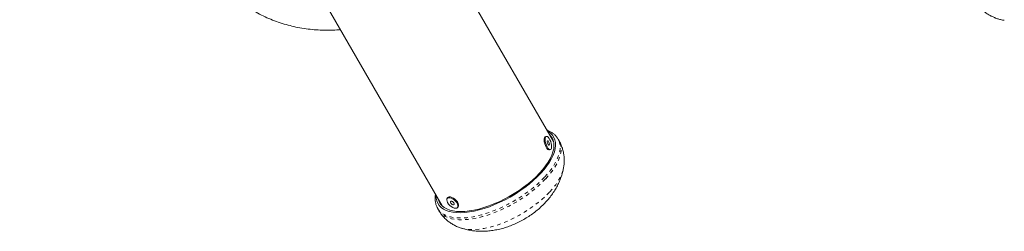
# Model space of a CAD drawing. Extents: x -58 to 440, y -60 to 496.
# Drawn here: x 156 to 183, y 177 to 183 of the extents above; entities that cross this region are included whole.
import ezdxf

# ---------------------------------------------------------------- set-up
doc = ezdxf.new("R2010")
doc.units = 0
doc.header["$LTSCALE"] = 0.125
doc.header["$MEASUREMENT"] = 0
doc.linetypes.add('PHANTOM', pattern=[0.5, 0.25, -0.05, 0.05, -0.05, 0.05, -0.05])
doc.layers.add('CONTOUR', color=7, linetype='CONTINUOUS')

msp = doc.modelspace()

# ---------------------------------------------------------------- linework, layer by layer
at = {"layer": 'CONTOUR', "linetype": 'Continuous', "lineweight": 15}
for p, q in [((170.85127, 179.64311), (156.33743, 204.78182)), ((164.0624, 184.40178), (167.82018, 177.89311)), ((170.65344, 179.78003), (170.62597, 179.77122)), ((170.84558, 179.66374), (170.83056, 179.67899)), ((170.97608, 179.70693), (170.9743, 179.70999)), ((171.00392, 179.65871), (170.97608, 179.70693)), ((170.74041, 179.41411), (170.76789, 179.42292)), ((167.98207, 178.11585), (167.96377, 178.09602)), ((167.7025, 177.81693), (167.73035, 177.76871)), ((167.79947, 177.92899), (167.80516, 177.90836)), ((168.23943, 177.84178), (168.25772, 177.86161))]:
    msp.add_line(p, q, dxfattribs=at)
at = {"layer": 'CONTOUR', "linetype": 'Continuous', "lineweight": 15, "flags": 128}
for points in [[(170.5064, 178.77709), (170.59496, 178.87774), (170.67353, 178.97825), (170.74153, 179.07784), (170.79843, 179.17575), (170.8438, 179.27126), (170.8773, 179.36362), (170.89867, 179.45214), (170.90775, 179.53614), (170.90446, 179.61498), (170.88884, 179.68806), (170.86101, 179.75483), (170.82117, 179.81477), (170.76962, 179.86744), (170.70677, 179.91243), (170.69031, 179.9219)], [(170.47305, 178.77931), (170.56033, 178.87859), (170.63762, 178.97772), (170.70432, 179.07591), (170.7599, 179.1724), (170.80392, 179.26643), (170.83604, 179.35727), (170.85602, 179.4442), (170.86368, 179.52655), (170.85898, 179.60367), (170.84196, 179.67496), (170.81273, 179.73985), (170.77154, 179.79785), (170.74702, 179.82367)], [(170.62597, 179.77122), (170.61638, 179.76594), (170.60287, 179.74647), (170.59532, 179.71559), (170.59429, 179.67559), (170.59985, 179.62944), (170.61159, 179.58057), (170.62864, 179.53259), (170.64973, 179.48907), (170.67331, 179.45323), (170.69762, 179.42773)], [(170.7251, 179.43654), (170.74834, 179.42327), (170.76878, 179.42322), (170.78492, 179.43639), (170.79555, 179.46181), (170.79988, 179.49758), (170.79759, 179.54106), (170.78886, 179.58901), (170.77433, 179.6379), (170.75508, 179.68408), (170.73253, 179.72413), (170.70836, 179.75509), (170.68437, 179.77465), (170.66232, 179.78137), (170.64386, 179.77475), (170.63035, 179.75528), (170.6228, 179.72439), (170.62177, 179.6844), (170.62733, 179.63825), (170.63907, 179.58937), (170.65612, 179.5414), (170.67721, 179.49787), (170.70079, 179.46203), (170.7251, 179.43654)], [(170.71548, 179.54649), (170.72635, 179.54151), (170.73484, 179.54566), (170.73964, 179.55831), (170.74004, 179.57753), (170.73596, 179.60039), (170.72803, 179.62341), (170.71746, 179.6431), (170.70585, 179.65645), (170.69498, 179.66143), (170.68649, 179.65728), (170.68169, 179.64463), (170.68129, 179.62542), (170.68537, 179.60255), (170.6933, 179.57953), (170.70387, 179.55984), (170.71548, 179.54649)], [(170.69762, 179.42773), (170.72086, 179.41446), (170.74041, 179.41411)], [(167.65922, 178.1719), (167.66274, 178.1018), (167.67836, 178.02872), (167.7062, 177.96195), (167.74604, 177.902), (167.79758, 177.84934), (167.86043, 177.80435), (167.93412, 177.76738), (168.01807, 177.73872), (168.11166, 177.71858), (168.21416, 177.70711), (168.3248, 177.70441), (168.44275, 177.71049), (168.56709, 177.7253), (168.69688, 177.74874), (168.83114, 177.78062), (168.96884, 177.82071), (169.10894, 177.86869), (169.25036, 177.92421), (169.39204, 177.98683), (169.5329, 178.05609), (169.67186, 178.13145), (169.80786, 178.21235), (169.93987, 178.29816), (170.06689, 178.38824), (170.18794, 178.48189), (170.30212, 178.57841), (170.40854, 178.67706), (170.5064, 178.77709)], [(167.71594, 178.07367), (167.73835, 178.00854), (167.77359, 177.94703), (167.82065, 177.89266), (167.87916, 177.84584), (167.94866, 177.80695), (168.02861, 177.77629), (168.11838, 177.75409), (168.21728, 177.74054), (168.32451, 177.73574), (168.43925, 177.73972), (168.5606, 177.75246), (168.68761, 177.77386), (168.81929, 177.80374), (168.95459, 177.84188), (169.09248, 177.88797), (169.23186, 177.94165), (169.37164, 178.00252), (169.51073, 178.07008), (169.64805, 178.14381), (169.78251, 178.22313), (169.91307, 178.30742), (170.03871, 178.39603), (170.15843, 178.48825), (170.27131, 178.58337), (170.37645, 178.68065), (170.47305, 178.77931)], [(168.03338, 177.90323), (168.07256, 177.87082), (168.11389, 177.84568), (168.15431, 177.82969), (168.19083, 177.82401), (168.22072, 177.82909), (168.24178, 177.84453), (168.25245, 177.8692), (168.25192, 177.90126), (168.24025, 177.93833), (168.21829, 177.97768), (168.18768, 178.01637), (168.15069, 178.05154), (168.11006, 178.08058), (168.06879, 178.10134), (168.02996, 178.11228), (167.99645, 178.11258), (167.97073, 178.10223), (167.95472, 178.08198), (167.9496, 178.05335), (167.95576, 178.01846), (167.97273, 177.97989), (167.99926, 177.9405), (168.03338, 177.90323)], [(168.25772, 177.86161), (168.26008, 177.86437), (168.27074, 177.88903), (168.27022, 177.92109), (168.25854, 177.95817), (168.23659, 177.99751), (168.20598, 178.0362), (168.16898, 178.07138), (168.12835, 178.10042), (168.08709, 178.12118), (168.04826, 178.13211), (168.01474, 178.13241), (167.98902, 178.12206), (167.98207, 178.11585)], [(168.07886, 177.94701), (168.09792, 177.9322), (168.11754, 177.92298), (168.13473, 177.92075), (168.14688, 177.92585), (168.15214, 177.9375), (168.1497, 177.95393), (168.13994, 177.97265), (168.12434, 177.99079), (168.10528, 178.00559), (168.08566, 178.01482), (168.06847, 178.01705), (168.05632, 178.01195), (168.05106, 178.00029), (168.0535, 177.98386), (168.06326, 177.96515), (168.07886, 177.94701)]]:
    msp.add_lwpolyline(points, dxfattribs=at)
at = {"layer": 'CONTOUR', "linetype": 'PHANTOM', "lineweight": 0, "flags": 128}
for points in [[(170.61297, 178.67726), (170.70402, 178.78066), (170.78496, 178.88392), (170.8552, 178.98628), (170.91421, 179.08698), (170.96156, 179.18527), (170.99691, 179.28042), (171.01998, 179.37174), (171.03061, 179.45855), (171.02871, 179.54019), (171.01431, 179.61608), (170.98751, 179.68564), (170.97608, 179.70693)], [(170.64082, 178.62903), (170.73186, 178.73243), (170.8128, 178.83569), (170.88304, 178.93805), (170.94205, 179.03875), (170.98941, 179.13704), (171.02475, 179.2322), (171.04782, 179.32352), (171.05845, 179.41032), (171.05656, 179.49197), (171.04216, 179.56785), (171.01535, 179.63741), (171.00392, 179.65871)], [(170.74744, 178.26942), (170.83436, 178.36836), (170.91116, 178.46713), (170.97724, 178.56493), (171.03206, 178.66099), (171.07518, 178.75451), (171.10625, 178.84475), (171.11799, 178.89219)], [(167.70151, 177.81866), (167.70907, 177.80598), (167.75407, 177.74686), (167.81081, 177.69525), (167.87887, 177.65154), (167.95774, 177.61605), (168.04684, 177.58904), (168.1455, 177.57071), (168.25301, 177.56121), (168.36856, 177.5606), (168.49129, 177.56887), (168.62031, 177.58599), (168.75464, 177.61181), (168.89331, 177.64614), (169.03528, 177.68874), (169.17949, 177.73928), (169.32489, 177.79739), (169.4704, 177.86264), (169.61494, 177.93455), (169.75743, 178.01259), (169.89683, 178.09617), (170.03211, 178.18469), (170.16225, 178.27747), (170.2863, 178.37385), (170.40334, 178.4731), (170.5125, 178.57448), (170.61297, 178.67726)], [(167.73035, 177.76871), (167.73691, 177.75776), (167.78191, 177.69863), (167.83866, 177.64702), (167.90671, 177.60331), (167.98558, 177.56782), (168.07468, 177.54081), (168.17335, 177.52249), (168.28085, 177.51298), (168.3964, 177.51237), (168.51914, 177.52065), (168.64815, 177.53776), (168.78249, 177.56358), (168.92115, 177.59791), (169.06312, 177.64051), (169.20734, 177.69105), (169.35274, 177.74916), (169.49824, 177.81441), (169.64278, 177.88633), (169.78528, 177.96436), (169.92468, 178.04795), (170.05995, 178.13646), (170.19009, 178.22925), (170.31414, 178.32562), (170.43118, 178.42487), (170.54034, 178.52626), (170.64082, 178.62903)], [(168.3369, 177.28674), (168.40908, 177.2672), (168.5053, 177.25141), (168.61016, 177.24444), (168.72282, 177.24634), (168.84238, 177.25711), (168.96786, 177.27666), (169.09826, 177.30482), (169.23253, 177.34138), (169.36959, 177.38603), (169.50833, 177.43842), (169.64764, 177.49813), (169.7864, 177.56467), (169.92348, 177.63752), (170.05779, 177.71607), (170.18824, 177.79971), (170.31379, 177.88775), (170.43342, 177.9795), (170.54616, 178.0742), (170.65112, 178.1711), (170.74744, 178.26942)]]:
    msp.add_lwpolyline(points, dxfattribs=at)
at = {"layer": 'CONTOUR', "linetype": 'Continuous', "lineweight": 15}
for points, knots in [([(161.28255, 184.59348), (161.31182, 184.5442), (161.37828, 184.43227), (161.49445, 184.26557), (161.62834, 184.09269), (161.77223, 183.92782), (161.92524, 183.77122), (162.08703, 183.62344), (162.25708, 183.4849), (162.43488, 183.35603), (162.61988, 183.23723), (162.81153, 183.12886), (163.00925, 183.03124), (163.21242, 182.94469), (163.42045, 182.86946), (163.63268, 182.80579), (163.84848, 182.75389), (164.06718, 182.7139), (164.28812, 182.68601), (164.51064, 182.67007), (164.73398, 182.66704), (164.91505, 182.67229), (165.02112, 182.68294), (165.05292, 182.68614)], [0, 0, 0, 0, 0.03883902, 0.08820246, 0.13756565, 0.18693138, 0.23630239, 0.28568129, 0.33507055, 0.38447244, 0.43388901, 0.48332203, 0.53277301, 0.58224317, 0.63173342, 0.68124436, 0.73077633, 0.78032936, 0.82990323, 0.87949748, 0.9291114, 0.97874411, 1, 1, 1, 1]), ([(182.4976, 183.22691), (182.5116, 183.21372), (182.53694, 183.18984), (182.58607, 183.1528), (182.63366, 183.12095), (182.67833, 183.09377), (182.71304, 183.074), (182.74161, 183.05859), (182.76804, 183.04481), (182.80132, 183.02833), (182.83487, 183.01366), (182.86267, 183.00237), (182.89173, 182.99109), (182.92561, 182.97905), (182.9675, 182.96578), (183.01186, 182.95418), (183.06001, 182.94454), (183.09046, 182.94096), (183.10731, 182.93898)], [0, 0, 0, 0, 0.14858477, 0.26883388, 0.36135832, 0.413357, 0.4518038, 0.4668851, 0.48008129, 0.50496289, 0.53020655, 0.5431641, 0.55758709, 0.59424168, 0.64447601, 0.73495164, 0.85335603, 1, 1, 1, 1]), ([(170.97244, 179.71006), (170.96561, 179.72218), (170.94587, 179.75723), (170.90166, 179.80792), (170.8418, 179.86196), (170.77166, 179.90735), (170.71516, 179.93705), (170.67998, 179.94888), (170.67347, 179.95107)], [0, 0, 0, 0, 0.1090928, 0.3156578, 0.52305593, 0.73411404, 0.95082795, 1, 1, 1, 1]), ([(171.11695, 178.88958), (171.12342, 178.92311), (171.13688, 178.99285), (171.14445, 179.10071), (171.14224, 179.2107), (171.12841, 179.32249), (171.10245, 179.43485), (171.06204, 179.54489), (171.02831, 179.61976), (171.00528, 179.65553), (171.003, 179.65907)], [0, 0, 0, 0, 0.131059347, 0.272569924, 0.410934351, 0.547009652, 0.695910743, 0.841575036, 0.984306302, 1, 1, 1, 1]), ([(170.63617, 177.98828), (170.66127, 178.01612), (170.7202, 178.08145), (170.80409, 178.18971), (170.88618, 178.3121), (170.95712, 178.43748), (171.01736, 178.56532), (171.06619, 178.69559), (171.0994, 178.80422), (171.11229, 178.87014), (171.11637, 178.89103)], [0, 0, 0, 0, 0.10843353, 0.25453774, 0.39710632, 0.53623691, 0.67246425, 0.80642408, 0.9386752, 1, 1, 1, 1]), ([(167.64246, 178.20093), (167.63883, 178.17612), (167.63064, 178.12033), (167.6327, 178.03676), (167.64656, 177.95188), (167.66941, 177.87892), (167.69245, 177.83739), (167.70224, 177.81974)], [0, 0, 0, 0, 0.1817535, 0.40889187, 0.62912632, 0.84248543, 1, 1, 1, 1]), ([(167.7314, 177.76939), (167.74521, 177.74574), (167.77786, 177.6898), (167.84117, 177.60979), (167.91792, 177.52948), (168.00245, 177.45846), (168.09348, 177.39637), (168.19071, 177.34404), (168.27323, 177.30749), (168.32402, 177.29196), (168.33958, 177.2872)], [0, 0, 0, 0, 0.10207297, 0.24144123, 0.37967213, 0.51751033, 0.65576416, 0.79534487, 0.93730322, 1, 1, 1, 1]), ([(168.3376, 177.28709), (168.34261, 177.28525), (168.38953, 177.26805), (168.48158, 177.24493), (168.61332, 177.2184), (168.7481, 177.20276), (168.88548, 177.19675), (169.02574, 177.20085), (169.16897, 177.21523), (169.31504, 177.24026), (169.46318, 177.27613), (169.61168, 177.32267), (169.75857, 177.37922), (169.90225, 177.44495), (170.04203, 177.51933), (170.17775, 177.60228), (170.30951, 177.69411), (170.43713, 177.79573), (170.5463, 177.89435), (170.61031, 177.96125), (170.63617, 177.98828)], [0, 0, 0, 0, 0.00634819, 0.05938255, 0.11271976, 0.16659837, 0.22130924, 0.27718343, 0.33454406, 0.39359599, 0.45425848, 0.51603161, 0.57800253, 0.63977847, 0.70140367, 0.76326559, 0.82585794, 0.88971472, 0.95544233, 1, 1, 1, 1])]:
    msp.add_open_spline(points, degree=3, knots=knots, dxfattribs=at)

doc.saveas('drawing.dxf')
